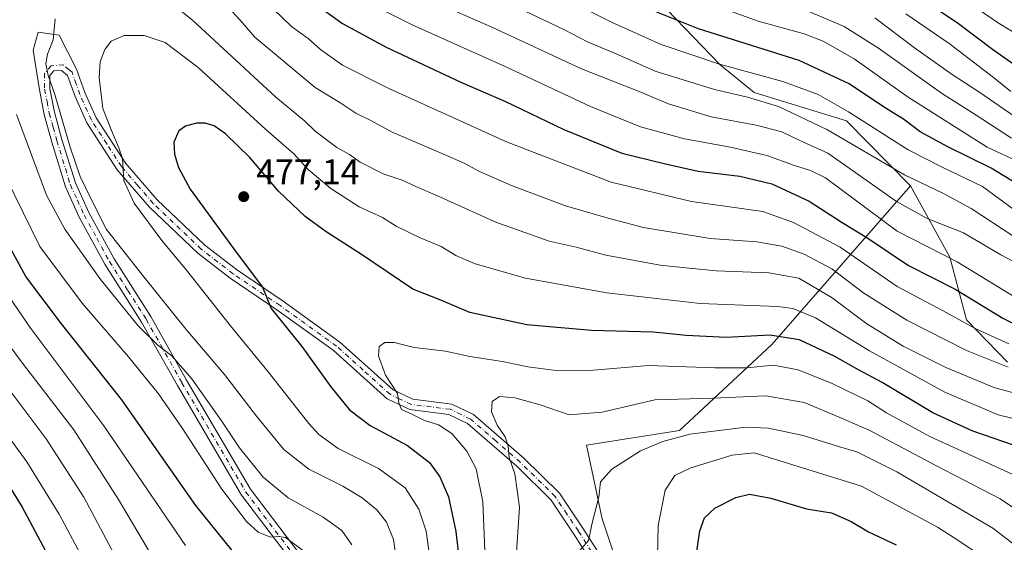
# Model space of a CAD drawing. Units: metres. Extents: x 620074 to 623505, y 4787327 to 4789704.
# Drawn here: x 621076 to 621354, y 4787855 to 4788003 of the extents above; entities that cross this region are included whole.
import ezdxf

# ---------------------------------------------------------------- set-up
doc = ezdxf.new("R2010")
doc.units = ezdxf.units.M
doc.header["$MEASUREMENT"] = 0
doc.linetypes.add('DGN Style 4', pattern=[2.638475, 1.318413, -0.659207, 0.001648, -0.659207])
for name, color, linetype, lineweight in [('Arbolado forestal CxS', 92, 'Continuous', 0), ('Curva de nivel maestra', 30, 'Continuous', 30), ('Curva de nivel normal', 30, 'Continuous', 0), ('Matorral CxS', 135, 'Continuous', 0), ('Pastizal CxS', 92, 'Continuous', 0), ('Pista no pavimentada Cxs', 111, 'Continuous', 0), ('Pista no pavimentada eje', 91, 'DGN Style 4', 0), ('Punto de cota en terreno', 7, 'Continuous', 0), ('Rótulo de punto de cota en terreno', 7, 'Continuous', 0)]:
    doc.layers.add(name, color=color, linetype=linetype, lineweight=lineweight)
doc.styles.add('Style-Arial', font='txt')

# ---------------------------------------------------------------- blocks, each defined once
blk = doc.blocks.new('5PATER')
at = {"layer": 'Punto de cota en terreno', "linetype": 'Continuous', "lineweight": 0}
h = blk.add_hatch(color=51, dxfattribs=at)
edge = h.paths.add_edge_path()
edge.add_ellipse((0, 0), major_axis=(-0.11, -0.111), ratio=0.999422, start_angle=0, end_angle=360)

msp = doc.modelspace()

# ---------------------------------------------------------------- linework, layer by layer
at = {"layer": 'Arbolado forestal CxS', "color": 92, "linetype": 'Continuous', "lineweight": 0}
for points in [[(621130.2833, 4788068.7649, 431.3445), (621133.1517, 4788046.5897, 441.284), (621153.5783, 4788038.6651, 436.2009), (621171.1173, 4788039.2333, 428.5223), (621172.8147, 4788039.9873, 427.5048), (621187.8525, 4788046.6715, 418.2037), (621202.9707, 4788045.8075, 412.3704), (621217.7521, 4788033.3467, 418.1403), (621228.1495, 4788017.0071, 425.0737), (621243.4807, 4788010.2699, 424.4906), (621258.7831, 4788005.4363, 422.9185), (621273.6403, 4787990.0023, 430.017), (621283.3149, 4787982.1023, 433.2456), (621309.4221, 4787974.0695, 431.4046), (621327.4267, 4787955.7487, 435.7769)], [(621354.8207, 4787906.0317, 457.8872), (621343.2213, 4787917.9077, 453.8573), (621338.5151, 4787935.6101, 444.8918), (621328.9389, 4787953.0027, 436.9384), (621327.4267, 4787955.7487, 435.7769), (621309.4221, 4787974.0695, 431.4046), (621283.3149, 4787982.1023, 433.2456), (621273.6403, 4787990.0023, 430.017), (621258.7831, 4788005.4363, 422.9185)], [(621327.4267, 4787955.7487, 435.7769), (621328.9389, 4787953.0027, 436.9384), (621338.5151, 4787935.6101, 444.8918), (621343.2213, 4787917.9077, 453.8573), (621354.8207, 4787906.0317, 457.8872)]]:
    msp.add_polyline3d(points, dxfattribs=at)
at = {"layer": 'Curva de nivel maestra', "color": 30, "linetype": 'Continuous', "lineweight": 30, "flags": 128}
for points, elevation in [([(621147.46, 4788015.7601), (621167.16, 4788001.4901), (621179.48, 4787994.8701), (621200.57, 4787984.9701), (621213.12, 4787979.5201), (621229.57, 4787971.6301), (621246.02, 4787964.9801), (621258.27, 4787961.9201), (621267.5, 4787959.9001), (621279.32, 4787958.4601), (621288.3, 4787956.3401), (621298.85, 4787951.4301), (621308.2, 4787945.4001), (621315.14, 4787941.1601), (621326.92, 4787933.2301), (621340.28, 4787926.4701), (621353.53, 4787918.4001), (621361.27, 4787914.5401)], 450), ([(621328.64, 4788009.8901), (621341.01, 4788001.5601), (621350.59, 4787994.3301), (621361.73, 4787986.4801)], 400), ([(621366.39, 4787950.8101), (621350.26, 4787960.7001), (621337.96, 4787966.7101), (621330.2, 4787970.9501), (621325.49, 4787974.5701), (621320.13, 4787977.8801), (621310.12, 4787984.5301), (621296.02, 4787991.0901), (621267.62, 4788000.0201), (621248.36, 4788007.7301)], 425), ([(621356.77, 4787882.4601), (621345.08, 4787886.4901), (621333.73, 4787891.7101), (621319.44, 4787900.2701), (621312.78, 4787903.8301), (621306.11, 4787907.5901), (621296.12, 4787912.3401), (621287.79, 4787913.5801), (621275.45, 4787912.9501), (621264.12, 4787913.5401), (621254.79, 4787914.5001), (621237.45, 4787914.9301), (621219.12, 4787916.5101), (621203.07, 4787919.9901), (621194.9, 4787923.5301), (621186.97, 4787926.5801), (621172.52, 4787936.4101), (621162.51, 4787942.7601), (621156.6, 4787947.1301), (621149.1, 4787954.2001), (621140.98, 4787963.7001), (621134.08, 4787970.4001), (621130.96, 4787972.6301), (621128.34, 4787973.4401), (621125.93, 4787973.4601), (621122.8, 4787972.6001), (621120.99, 4787971.3001), (621119.51, 4787968.0801), (621119.68, 4787964.6501), (621120.88, 4787960.9401), (621124.1, 4787954.8301), (621137.12, 4787937.0701), (621144.57, 4787927.1501), (621147.02, 4787921.1501), (621155.62, 4787910.4001), (621163.85, 4787899.0401), (621169.07, 4787892.5501), (621174.96, 4787888.0901), (621185.48, 4787882.4801), (621191.65, 4787877.7201), (621194.63, 4787873.6701), (621197.05, 4787868.0001), (621199.16, 4787858.1801), (621201.18, 4787840.5201)], 475), ([(621136.02, 4787852.8501), (621125.76, 4787865.5401), (621104.89, 4787895.4001), (621087.81, 4787916.8101), (621077.76, 4787930.1501), (621068.9, 4787946.2801)], 450), ([(621069.55, 4787876.6001), (621076.71, 4787865.0401), (621086.92, 4787846.0801)], 425), ([(621267, 4787851.3401), (621268.01, 4787858.4101), (621269.32, 4787862.0801), (621272.25, 4787864.7601), (621278.13, 4787867.8201), (621282.04, 4787868.7701), (621288.01, 4787867.6301), (621298.07, 4787864.5901), (621305.11, 4787863.4501), (621310.74, 4787861.0401), (621315.62, 4787858.1101), (621323.41, 4787854.4801)], 500)]:
    msp.add_lwpolyline(points, dxfattribs=dict(at, elevation=elevation))
at = {"layer": 'Curva de nivel normal', "color": 30, "linetype": 'Continuous', "lineweight": 0, "flags": 128}
for points, elevation in [([(621112.04, 4788012.76), (621124.82, 4788002.46), (621148.36, 4787980.73), (621156.39, 4787974.04), (621159.45, 4787971.18), (621165.54, 4787966.6), (621169.1, 4787964.55), (621172.15, 4787962.44), (621178.65, 4787959.1), (621183.93, 4787957.33), (621187.82, 4787955.52), (621193.92, 4787952.9), (621210.45, 4787945.48), (621225.45, 4787940.16), (621233.12, 4787938.43), (621241.43, 4787936.22), (621256.78, 4787933.32), (621264.97, 4787932.48), (621272.63, 4787931.72), (621287.43, 4787931.16), (621295.97, 4787929.65), (621305.34, 4787924.18), (621315.1, 4787916.8), (621325.37, 4787910.5), (621337.4, 4787904.46), (621351.27, 4787898.72), (621361.19, 4787896.16)], 465), ([(621258.08, 4788011.79), (621284.43, 4788002.18), (621297.45, 4787998.62), (621302.78, 4787996.59), (621311.51, 4787991.54), (621326.8, 4787980.78), (621349.11, 4787966.63), (621358.37, 4787962.28)], 420), ([(621360.14, 4787996.9), (621351.98, 4788001.84), (621339.22, 4788010.78)], 395), ([(621173.11, 4788008.06), (621186.81, 4788001.2), (621213.02, 4787989.42), (621237.14, 4787978.16), (621251.21, 4787972.43), (621263.62, 4787968.98), (621276.6, 4787966.66), (621286.88, 4787964.29), (621294.73, 4787961.44), (621299.19, 4787960.11), (621303.44, 4787957.97), (621323.68, 4787942.99), (621340.64, 4787934.34), (621357.11, 4787924.21)], 445), ([(621365.1, 4787929.92), (621352.92, 4787936.32), (621342.41, 4787942.49), (621332.18, 4787946.5), (621323.46, 4787951.3), (621311.11, 4787960.09), (621304.11, 4787965), (621296.2, 4787968.57), (621291.09, 4787970.94), (621283.86, 4787972.86), (621271.23, 4787975.2), (621259.11, 4787978.89), (621250.83, 4787982.34), (621234.61, 4787988.78), (621209.1, 4788000.6), (621192.25, 4788007.97)], 440), ([(621355.01, 4787904.6), (621343.3, 4787909.33), (621326.4, 4787917.81), (621314.3, 4787925.45), (621305.25, 4787932.32), (621297.45, 4787936.48), (621291.12, 4787938.73), (621284.07, 4787939.92), (621270.93, 4787940.88), (621252.07, 4787943.96), (621242.12, 4787946.62), (621230.12, 4787950.12), (621214.79, 4787955.84), (621205.79, 4787959.8), (621201.45, 4787962.17), (621195.45, 4787964.72), (621181.12, 4787970.84), (621175.1, 4787974.17), (621170.94, 4787976.24), (621166.65, 4787979.05), (621159.41, 4787983.46), (621142.41, 4787997.66), (621138.9, 4788001.74), (621135.96, 4788004.89)], 460), ([(621355.23, 4787911.21), (621345.92, 4787915.4), (621336.48, 4787920.55), (621323.72, 4787927.32), (621307.59, 4787938.41), (621294.44, 4787945.36), (621285.73, 4787948.52), (621265.66, 4787951.29), (621242.98, 4787956.77), (621213.44, 4787968.18), (621180.02, 4787983.27), (621167.18, 4787989.78), (621160.96, 4787994.16), (621157.42, 4787997.31), (621152.72, 4788000.69), (621147.77, 4788005.47)], 455), ([(621216.86, 4788005.9), (621229.77, 4787999.72), (621236.32, 4787996.38), (621245, 4787992.72), (621255.41, 4787988.07), (621272.09, 4787982.88), (621281.47, 4787980.73), (621290.2, 4787978.12), (621303.88, 4787971.62), (621325.78, 4787958.86), (621336.78, 4787953.53), (621344.56, 4787949.36), (621356.34, 4787941.63)], 435), ([(621356.96, 4787948.74), (621347.78, 4787955.52), (621336.55, 4787960.88), (621326.82, 4787965.93), (621309.96, 4787976.62), (621301.41, 4787981.48), (621291.43, 4787985.17), (621273.51, 4787990.04), (621257.05, 4787995.61), (621243.26, 4788001.78), (621236.52, 4788005.24)], 430), ([(621298.79, 4788004.89), (621308.74, 4788000.67), (621318.38, 4787994.56), (621336.16, 4787981.87), (621345.98, 4787975.68), (621355.97, 4787969.19)], 415), ([(621326.16, 4788004.24), (621338.32, 4787995.88), (621350.9, 4787986.31), (621355.74, 4787982.31)], 405), ([(621182.76, 4787847.49), (621181.5, 4787855.95), (621179.58, 4787860.85), (621176.79, 4787864.29), (621172.67, 4787867.76), (621167.26, 4787871), (621157.66, 4787875.82), (621150.62, 4787881.4), (621142.82, 4787890.73), (621133.8, 4787902.5), (621123, 4787915.23), (621111.02, 4787930.09), (621100.54, 4787943.44), (621096.07, 4787952.15), (621093.14, 4787958.37), (621090.23, 4787966.62), (621085.94, 4787981.52), (621084.04, 4787986.87), (621083.4, 4787990.19), (621083.83, 4787992.85), (621085.45, 4787996.94), (621086.02, 4788002.87)], 465), ([(621317.39, 4788003.13), (621328.6, 4787994.67), (621338.92, 4787987.33), (621347.03, 4787982.11), (621356.47, 4787975.54)], 410), ([(621191.96, 4787849.4), (621190.76, 4787858.34), (621188.68, 4787864.55), (621184.78, 4787870.54), (621177.26, 4787876), (621165.92, 4787881.65), (621160.49, 4787885.59), (621157.64, 4787888.71), (621146.12, 4787903.27), (621135.5, 4787916.22), (621123.08, 4787931.93), (621116.11, 4787940.34), (621108.37, 4787950.83), (621105.41, 4787957.2), (621105.06, 4787963.48), (621104.04, 4787966.43), (621101.94, 4787971.32), (621099.46, 4787977.52), (621098.44, 4787986.26), (621098.73, 4787990.71), (621100.06, 4787994.19), (621101.89, 4787996.52), (621105.54, 4787998.19), (621111.18, 4787998.17), (621117.08, 4787996.14), (621126.44, 4787989.14), (621145.54, 4787971.66), (621153.44, 4787964.81), (621157.42, 4787960.36), (621163.88, 4787955), (621171.8, 4787949.86), (621178.4, 4787946.8), (621182.31, 4787944.38), (621189.02, 4787941.09), (621195.02, 4787938.66), (621199.13, 4787936.13), (621204.61, 4787933.77), (621218.74, 4787929.69), (621241.7, 4787925.52), (621268.12, 4787922.59), (621290.04, 4787921.71), (621294.26, 4787921.17), (621300.65, 4787918.5), (621315.87, 4787909.16), (621337.18, 4787897.56), (621352.22, 4787891.18), (621363.38, 4787888.41)], 470), ([(621075.14, 4787975.83), (621083.56, 4787953.13), (621088.79, 4787943.54), (621098.63, 4787929.58), (621109.47, 4787916.2), (621115.03, 4787910.76), (621119, 4787907.74), (621124.58, 4787901.31), (621133.02, 4787889.42), (621138.05, 4787881.79), (621144.78, 4787873.52), (621151.78, 4787867.73), (621161.7, 4787862.31), (621166.92, 4787858.51), (621169.78, 4787854.5)], 460), ([(621072.12, 4787958.22), (621081.7, 4787938.59), (621093.62, 4787922.6), (621106.71, 4787907.54), (621115.22, 4787897.08), (621122.01, 4787887.31), (621133.08, 4787870.14), (621140.02, 4787861), (621143.38, 4787858.02), (621146.79, 4787856.58), (621149.15, 4787856.79), (621151.08, 4787856.56), (621156.64, 4787852.36)], 455), ([(621122.78, 4787854.27), (621099.82, 4787888.07), (621079.2, 4787915.51), (621067.03, 4787933.1)], 445), ([(621067.27, 4787918.5), (621077.1, 4787905.29), (621091.27, 4787886.95), (621103.93, 4787867.29), (621114.81, 4787848.85)], 440), ([(621356.1, 4787874.4), (621332.95, 4787885.06), (621320.69, 4787891.74), (621315.42, 4787895.08), (621305.34, 4787900.02), (621295.76, 4787903.85), (621288.74, 4787905.1), (621281.26, 4787904.42), (621272.26, 4787904.36), (621253.53, 4787905.01), (621237.97, 4787903.78), (621227.45, 4787903.64), (621219.45, 4787904.69), (621212.29, 4787906.21), (621203.12, 4787907.61), (621196.19, 4787909.12), (621187.4, 4787910.16), (621181.69, 4787911.52), (621179.12, 4787911.56), (621177.44, 4787910.42), (621177.32, 4787907.74), (621179.28, 4787902.28), (621182.65, 4787897.13), (621183.04, 4787894.52), (621183.75, 4787892.67), (621186.93, 4787891.26), (621190.24, 4787889.58), (621194.22, 4787888.33), (621197.96, 4787885.85), (621202.26, 4787880.85), (621204.85, 4787875.86), (621206.78, 4787866.57), (621207.39, 4787850.53)], 480), ([(621105.84, 4787846.04), (621094.15, 4787867.88), (621083.46, 4787884.38), (621069.02, 4787903.53)], 435), ([(621365.08, 4787859.16), (621352.71, 4787867.41), (621334.56, 4787876.8), (621315.97, 4787886.67), (621307.32, 4787890.5), (621297.44, 4787894.62), (621286.65, 4787896.5), (621271.78, 4787895.81), (621255.26, 4787895.32), (621240.45, 4787891.92), (621231.08, 4787891.13), (621222.95, 4787893.93), (621215.74, 4787895.96), (621211.45, 4787896.32), (621209.4, 4787894.94), (621209.17, 4787892.02), (621210.81, 4787888.21), (621213.03, 4787884.93), (621213.91, 4787882.33), (621214.16, 4787879.06), (621215.8, 4787874.53), (621217.06, 4787865.13), (621216.04, 4787849.56)], 485), ([(621069.1, 4787889.97), (621078.01, 4787877.83), (621087.16, 4787863.11), (621094.71, 4787848.99)], 430), ([(621233.97, 4787852.64), (621236.53, 4787855.7), (621237.65, 4787861.04), (621239.44, 4787867.87), (621240, 4787872.19), (621243.17, 4787875.85), (621251.27, 4787880.96), (621257.54, 4787883.6), (621265.15, 4787885.7), (621280.95, 4787887.66), (621287.39, 4787887.39), (621297.18, 4787885.33), (621307.1, 4787882.17), (621312.28, 4787880.69), (621323.56, 4787875.07), (621350.67, 4787859.13), (621364.04, 4787848.88)], 490), ([(621349.67, 4787849.85), (621340.52, 4787855.97), (621335.07, 4787859.43), (621313.63, 4787871.04), (621290.31, 4787878.21), (621283.31, 4787880.38), (621277.16, 4787879.72), (621265.45, 4787876.15), (621260.93, 4787873.99), (621258.18, 4787869.85), (621256.19, 4787859.9), (621255.81, 4787842.07)], 495)]:
    msp.add_lwpolyline(points, dxfattribs=dict(at, elevation=elevation))
at = {"layer": 'Matorral CxS', "color": 135, "linetype": 'Continuous', "lineweight": 0}
for points in [[(621247.5023, 4787840.5973, 492.8833), (621240.4477, 4787861.7611, 490.5247), (621235.9783, 4787882.6145, 487.2109), (621262.2343, 4787886.7583, 488.9793), (621288.2677, 4787910.9319, 476.1068), (621327.4267, 4787955.7487, 435.7769), (621328.9389, 4787953.0027, 436.9384), (621338.5151, 4787935.6101, 444.8918), (621343.2213, 4787917.9077, 453.8573), (621354.8207, 4787906.0317, 457.8872)], [(621327.4267, 4787955.7487, 435.7769), (621288.2677, 4787910.9319, 476.1068), (621262.2343, 4787886.7583, 488.9793), (621235.9783, 4787882.6145, 487.2109), (621240.4477, 4787861.7611, 490.5247), (621247.5023, 4787840.5973, 492.8833), (621268.6661, 4787822.2561, 497.282), (621279.9537, 4787794.0379, 494.1302), (621285.1675, 4787771.4471, 489.0391), (621285.8927, 4787771.0327, 489.1851), (621296.8853, 4787737.6021, 483.8518), (621302.4501, 4787718.4383, 481.7652)], [(621327.4267, 4787955.7487, 435.7769), (621328.9389, 4787953.0027, 436.9384), (621338.5151, 4787935.6101, 444.8918), (621343.2213, 4787917.9077, 453.8573), (621354.8207, 4787906.0317, 457.8872)]]:
    msp.add_polyline3d(points, dxfattribs=at)
at = {"layer": 'Pastizal CxS', "color": 92, "linetype": 'Continuous', "lineweight": 0}
for points in [[(621130.2833, 4788068.7649, 431.3445), (621133.1517, 4788046.5897, 441.284), (621153.5783, 4788038.6651, 436.2009), (621171.1173, 4788039.2333, 428.5223), (621172.8147, 4788039.9873, 427.5048), (621187.8525, 4788046.6715, 418.2037), (621202.9707, 4788045.8075, 412.3704), (621217.7521, 4788033.3467, 418.1403), (621228.1495, 4788017.0071, 425.0737), (621243.4807, 4788010.2699, 424.4906), (621258.7831, 4788005.4363, 422.9185), (621273.6403, 4787990.0023, 430.017), (621283.3149, 4787982.1023, 433.2456), (621309.4221, 4787974.0695, 431.4046), (621327.4267, 4787955.7487, 435.7769)], [(621258.7831, 4788005.4363, 422.9185), (621273.6403, 4787990.0023, 430.017), (621283.3149, 4787982.1023, 433.2456), (621309.4221, 4787974.0695, 431.4046), (621327.4267, 4787955.7487, 435.7769), (621288.2677, 4787910.9319, 476.1068), (621262.2343, 4787886.7583, 488.9793), (621235.9783, 4787882.6145, 487.2109), (621240.4477, 4787861.7611, 490.5247), (621247.5023, 4787840.5973, 492.8833), (621268.6661, 4787822.2561, 497.282), (621279.9537, 4787794.0379, 494.1302), (621285.1675, 4787771.4471, 489.0391), (621285.8927, 4787771.0327, 489.1851), (621296.8853, 4787737.6021, 483.8518), (621302.4501, 4787718.4383, 481.7652), (621279.7613, 4787719.2783, 468.4942), (621241.9471, 4787715.0761, 447.6107), (621172.2003, 4787720.9575, 421.6943), (621136.0665, 4787725.9989, 407.9354), (621098.2519, 4787737.7629, 395.4181), (621074.8783, 4787764.0305, 392.2726)], [(621327.4267, 4787955.7487, 435.7769), (621288.2677, 4787910.9319, 476.1068), (621262.2343, 4787886.7583, 488.9793), (621235.9783, 4787882.6145, 487.2109), (621240.4477, 4787861.7611, 490.5247), (621247.5023, 4787840.5973, 492.8833), (621268.6661, 4787822.2561, 497.282), (621279.9537, 4787794.0379, 494.1302), (621285.1675, 4787771.4471, 489.0391), (621285.8927, 4787771.0327, 489.1851), (621296.8853, 4787737.6021, 483.8518), (621302.4501, 4787718.4383, 481.7652)]]:
    msp.add_polyline3d(points, dxfattribs=at)
at = {"layer": 'Pista no pavimentada Cxs', "color": 111, "linetype": 'Continuous', "lineweight": 0}
for points in [[(621155.0901, 4787846.8801, 454.5532), (621138.6301, 4787868.4701, 457.4006), (621120.5201, 4787899.4301, 459.5069), (621110.4501, 4787917.3201, 461.5789), (621100.0901, 4787933.6101, 462.8193), (621092.8601, 4787946.8801, 463.6912), (621088.9301, 4787955.4801, 463.8857), (621085.0801, 4787968.0201, 464.3735), (621082.9201, 4787975.8701, 464.7418), (621081.5801, 4787982.8301, 464.9347), (621079.8591, 4787993.9857, 465.1974), (621081.2879, 4787999.0657, 465.085), (621087.1617, 4787998.2719, 466.384), (621092.1001, 4787988.6401, 468.1484), (621094.4201, 4787982.0601, 468.9797), (621097.5901, 4787974.9601, 469.8302), (621105.9701, 4787962.0801, 471.157), (621114.8101, 4787951.8001, 472.4168), (621128.2601, 4787939.0101, 473.7613), (621137.1801, 4787932.1101, 474.6375), (621150.3601, 4787923.1801, 476.3179), (621166.4201, 4787911.6801, 478.1333), (621181.4001, 4787898.1901, 480.8914), (621187.0101, 4787895.5301, 481.6541), (621197.9801, 4787894.1601, 482.5898), (621204.1001, 4787891.2001, 483.8447), (621218.3401, 4787878.8701, 486.4953), (621228.3501, 4787869.0301, 488.1318), (621234.9601, 4787859.1401, 490.22), (621242.3601, 4787847.5701, 492.2277)], [(621155.0901, 4787846.8801, 454.5532), (621138.6301, 4787868.4701, 457.4006), (621120.5201, 4787899.4301, 459.5069), (621110.4501, 4787917.3201, 461.5789), (621100.0901, 4787933.6101, 462.8193), (621092.8601, 4787946.8801, 463.6912), (621088.9301, 4787955.4801, 463.8857), (621085.0801, 4787968.0201, 464.3735), (621082.9201, 4787975.8701, 464.7418), (621081.5801, 4787982.8301, 464.9347), (621079.8591, 4787993.9857, 465.1974), (621081.2879, 4787999.0657, 465.085), (621087.1617, 4787998.2719, 466.384), (621092.1001, 4787988.6401, 468.1484), (621094.4201, 4787982.0601, 468.9797), (621097.5901, 4787974.9601, 469.8302), (621105.9701, 4787962.0801, 471.157), (621114.8101, 4787951.8001, 472.4168), (621128.2601, 4787939.0101, 473.7613), (621137.1801, 4787932.1101, 474.6375), (621150.3601, 4787923.1801, 476.3179), (621166.4201, 4787911.6801, 478.1333), (621181.4001, 4787898.1901, 480.8914), (621187.0101, 4787895.5301, 481.6541), (621197.9801, 4787894.1601, 482.5898), (621204.1001, 4787891.2001, 483.8447), (621218.3401, 4787878.8701, 486.4953), (621228.3501, 4787869.0301, 488.1318), (621234.9601, 4787859.1401, 490.22), (621242.3601, 4787847.5701, 492.2277)], [(621239.9701, 4787845.7501, 491.7478), (621232.4501, 4787857.5001, 489.5928), (621226.0201, 4787867.1001, 487.7781), (621216.3001, 4787876.6601, 485.8386), (621202.4301, 4787888.6801, 483.0434), (621197.1201, 4787891.2401, 482.0516), (621186.1601, 4787892.6101, 480.6078), (621179.7201, 4787895.6701, 479.9549), (621164.5301, 4787909.3401, 477.6799), (621148.6401, 4787920.7201, 475.7105), (621135.4201, 4787929.6801, 474.1711), (621126.3101, 4787936.7301, 472.9914), (621112.6401, 4787949.7301, 471.4863), (621103.5601, 4787960.2801, 470.2299), (621094.9501, 4787973.5301, 468.8687), (621091.6401, 4787980.9401, 467.7284), (621089.5401, 4787986.8801, 466.8947), (621087.8501, 4787988.3101, 466.1026), (621085.6301, 4787988.1501, 465.6443), (621084.5201, 4787986.8901, 465.491), (621084.5701, 4787983.1401, 465.6398), (621085.8501, 4787976.5501, 465.8235), (621087.9601, 4787968.8501, 465.3256), (621091.7401, 4787956.5501, 464.9136), (621095.5501, 4787948.2301, 465.1403), (621102.6701, 4787935.1301, 464.0644), (621113.0301, 4787918.8601, 463.01), (621123.1201, 4787900.9301, 460.8911), (621141.1301, 4787870.1401, 458.7661), (621157.7101, 4787848.3901, 455.5013)], [(621239.9701, 4787845.7501, 491.7478), (621232.4501, 4787857.5001, 489.5928), (621226.0201, 4787867.1001, 487.7781), (621216.3001, 4787876.6601, 485.8386), (621202.4301, 4787888.6801, 483.0434), (621197.1201, 4787891.2401, 482.0516), (621186.1601, 4787892.6101, 480.6078), (621179.7201, 4787895.6701, 479.9549), (621164.5301, 4787909.3401, 477.6799), (621148.6401, 4787920.7201, 475.7105), (621135.4201, 4787929.6801, 474.1711), (621126.3101, 4787936.7301, 472.9914), (621112.6401, 4787949.7301, 471.4863), (621103.5601, 4787960.2801, 470.2299), (621094.9501, 4787973.5301, 468.8687), (621091.6401, 4787980.9401, 467.7284), (621089.5401, 4787986.8801, 466.8947), (621087.8501, 4787988.3101, 466.1026), (621085.6301, 4787988.1501, 465.6443), (621084.5201, 4787986.8901, 465.491), (621084.5701, 4787983.1401, 465.6398), (621085.8501, 4787976.5501, 465.8235), (621087.9601, 4787968.8501, 465.3256), (621091.7401, 4787956.5501, 464.9136), (621095.5501, 4787948.2301, 465.1403), (621102.6701, 4787935.1301, 464.0644), (621113.0301, 4787918.8601, 463.01), (621123.1201, 4787900.9301, 460.8911), (621141.1301, 4787870.1401, 458.7661), (621157.7101, 4787848.3901, 455.5013)]]:
    msp.add_polyline3d(points, dxfattribs=at)
at = {"layer": 'Pista no pavimentada eje', "color": 91, "linetype": 'DGN Style 4', "lineweight": 0}
msp.add_polyline3d([(621237.4051, 4787852.5351, 490.8252), (621233.7051, 4787858.3201, 489.9038), (621230.4901, 4787863.1201, 489.0008), (621227.1851, 4787868.0651, 487.8691), (621217.3201, 4787877.7651, 486.0202), (621210.3851, 4787883.7751, 485.112), (621203.2651, 4787889.9401, 483.4133), (621200.6101, 4787891.2201, 482.8093), (621197.5501, 4787892.7001, 482.2808), (621186.5851, 4787894.0701, 481.117), (621183.3651, 4787895.6001, 480.8395), (621180.5601, 4787896.9301, 480.4127), (621172.9651, 4787903.7651, 479.1474), (621165.4751, 4787910.5101, 477.8845), (621149.5001, 4787921.9501, 475.9276), (621136.3001, 4787930.8951, 474.4163), (621127.2851, 4787937.8701, 473.2859), (621113.7251, 4787950.7651, 471.9075), (621109.3051, 4787955.9051, 471.3534), (621104.7651, 4787961.1801, 470.6549), (621100.5751, 4787967.6201, 470.019), (621096.2701, 4787974.2451, 469.3086), (621093.0301, 4787981.5001, 468.2422), (621091.9801, 4787984.4701, 467.873), (621090.8201, 4787987.7601, 467.4853), (621089.9751, 4787988.4751, 467.1228), (621088.3551, 4787989.8501, 466.4024), (621084.9101, 4787989.6001, 465.5504), (621083.0151, 4787987.4451, 465.246), (621083.0751, 4787982.9851, 465.2434), (621083.7451, 4787979.5051, 465.3291), (621084.3851, 4787976.2101, 465.2811), (621085.4651, 4787972.2851, 465.0359), (621086.5201, 4787968.4351, 464.7703), (621090.3351, 4787956.0151, 464.3741), (621092.3001, 4787951.7151, 464.0918), (621094.2051, 4787947.5551, 464.4093), (621097.7651, 4787941.0051, 463.9564), (621101.3801, 4787934.3701, 463.3961), (621106.5601, 4787926.2251, 462.8), (621111.7401, 4787918.0901, 462.2063), (621121.8201, 4787900.1801, 460.1355), (621139.8801, 4787869.3051, 458.0399), (621156.4001, 4787847.6351, 454.9316)], dxfattribs=at)

# ---------------------------------------------------------------- block references
at = {"layer": 'Punto de cota en terreno', "color": 7, "linetype": 'Continuous', "lineweight": 0, "xscale": 10, "yscale": 10, "zscale": 10}
msp.add_blockref('5PATER', (621139.26, 4787952.68, 477.14), dxfattribs=at)

# ---------------------------------------------------------------- texts
at = {"layer": 'Rótulo de punto de cota en terreno', "color": 7, "linetype": 'Continuous', "lineweight": 0, "style": 'Style-Arial'}
msp.add_text('477,14', height=7, dxfattribs=at).set_placement((621142.7878, 4787956.2078))

doc.saveas('drawing.dxf')
